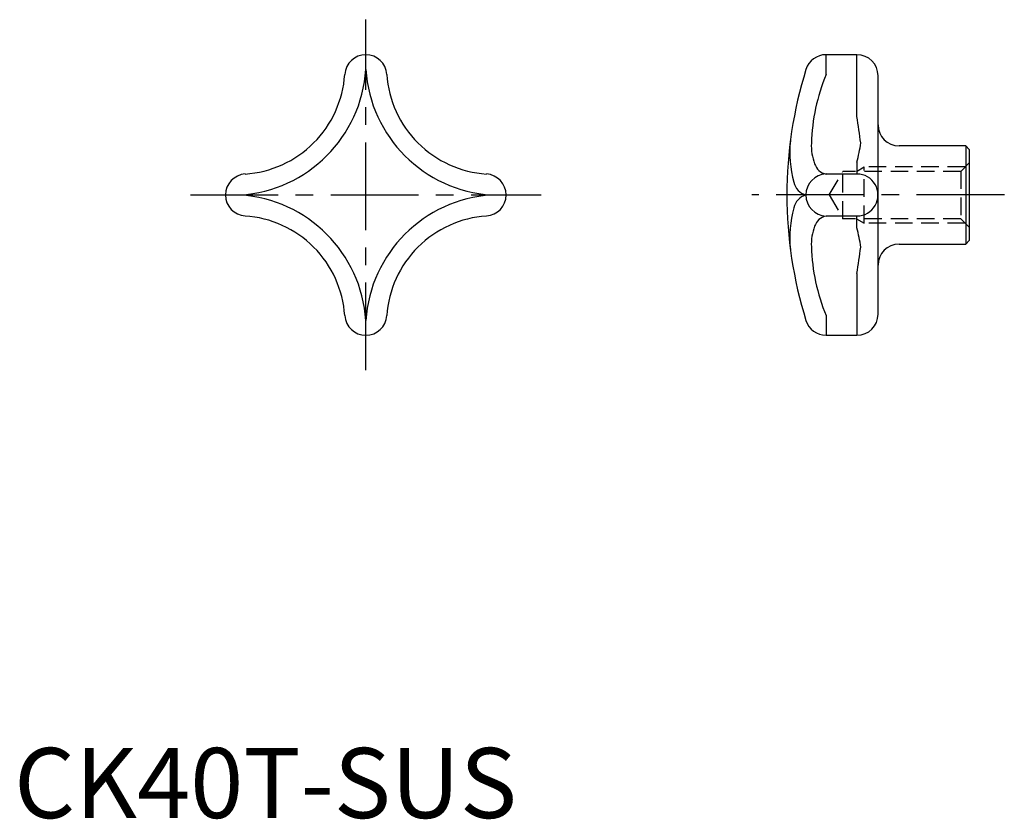
# Model space of a CAD drawing. Extents: x 1 to 141, y 0 to 114.
import ezdxf

# ---------------------------------------------------------------- set-up
doc = ezdxf.new("R2010")
doc.units = 0
doc.header["$LTSCALE"] = 10
doc.header["$MEASUREMENT"] = 0
doc.linetypes.add('CENTER', pattern=[2, 1.25, -0.25, 0.25, -0.25])
doc.linetypes.add('HIDDEN', pattern=[0.375, 0.25, -0.125])
doc.layers.get('0').update_dxf_attribs({"linetype": 'CONTINUOUS'})
for name, color, linetype in [('1', 1, 'CENTER'), ('2', 2, 'HIDDEN'), ('3', 3, 'CONTINUOUS')]:
    doc.layers.add(name, color=color, linetype=linetype)
doc.styles.add('Standard1', font='ARIAL.TTF')

msp = doc.modelspace()

# ---------------------------------------------------------------- linework, layer by layer
for p, q in [((120.12, 108.84), (115.71, 108.84)), ((123.12, 71.84), (123.12, 105.84)), ((135.62, 95.84), (126.12, 95.84)), ((135.62, 95.84), (135.62, 81.84)), ((136.12, 95.34), (135.62, 95.84)), ((136.12, 95.34), (136.12, 82.34)), ((126.12, 81.84), (135.62, 81.84)), ((135.62, 81.84), (136.12, 82.34)), ((115.71, 68.84), (120.12, 68.84))]:
    msp.add_line(p, q)
for centre, radius, start, end in [((50.12, 105.84), 3, 3.7792, 176.2208), ((115.71, 105.84), 3, 90, 162.6478), ((120.12, 105.84), 3, 0, 90), ((170.12, 88.84), 60, 162.6478, 180), ((31.91, 107.04), 15.24, 315, 356.2208), ((68.32, 107.04), 15.24, 183.7792, 225), ((126.12, 98.84), 3, 180, 270), ((31.91, 107.04), 15.24, 273.7792, 315), ((68.32, 107.04), 15.24, 225, 266.2208), ((33.12, 88.84), 3, 93.7792, 266.2208), ((67.12, 88.84), 3, 273.7792, 86.2208), ((170.12, 88.84), 60, 180, 197.3523), ((31.91, 70.63), 15.24, 45, 86.2208), ((68.32, 70.63), 15.24, 93.7792, 135), ((31.91, 70.63), 15.24, 3.7792, 45), ((68.32, 70.63), 15.24, 135, 176.2208), ((126.12, 78.84), 3, 90, 180), ((50.12, 71.84), 3, 183.7792, 356.2208), ((120.12, 71.84), 3, 270, 0), ((115.71, 71.84), 3, 197.3523, 270)]:
    msp.add_arc(centre, radius, start, end)
at = {"layer": '1'}
for p, q in [((50.12, 63.84), (50.12, 113.84)), ((25.12, 88.84), (75.12, 88.84)), ((141.12, 88.84), (105.12, 88.84))]:
    msp.add_line(p, q, dxfattribs=at)
at = {"layer": '2'}
for p, q in [((120.03, 92.21), (121.12, 92.84)), ((121.12, 84.84), (121.12, 92.84)), ((135.54, 92.84), (121.12, 92.84)), ((134.92, 92.21), (136.12, 93.41)), ((116.17, 88.84), (118.12, 92.21)), ((134.92, 92.21), (118.12, 92.21)), ((118.12, 85.46), (118.12, 92.21)), ((134.92, 92.21), (134.92, 85.46)), ((116.17, 88.84), (118.12, 85.46)), ((134.92, 85.46), (118.12, 85.46)), ((120.03, 85.46), (121.12, 84.84)), ((135.54, 84.84), (121.12, 84.84)), ((134.92, 85.46), (136.12, 84.26))]:
    msp.add_line(p, q, dxfattribs=at)
at = {"layer": '3'}
for p, q in [((115.71, 106.03), (115.71, 108.84)), ((120.12, 100.01), (120.12, 108.84)), ((120.12, 93.51), (120.12, 91.83)), ((120.12, 91.83), (115.71, 91.83)), ((120.12, 85.84), (115.71, 85.84)), ((120.12, 84.16), (120.12, 85.84)), ((120.12, 77.66), (120.12, 68.84)), ((115.71, 71.64), (115.71, 68.84))]:
    msp.add_line(p, q, dxfattribs=at)
for centre, radius, start, end in [((30.96, 108), 19.2, 273.7792, 356.2208), ((69.28, 108), 19.2, 183.7792, 266.2208), ((142.16, 95.26), 28.56, 157.8377, 178.0964), ((-368.36, 27.08), 493.89, 8.0518, 8.4917), ((125.57, 94.92), 15.04, 173.6417, 196.3634), ((121.15, 95.93), 7.54, 177.8537, 200.4274), ((97.1, 99.51), 23.78, 345.3958, 352.1516), ((116.13, 93.93), 2.14, 197.2906, 258.6419), ((115.84, 88.84), 3, 92.5429, 267.4571), ((120.12, 88.84), 2.99, 269.875, 90.125), ((113.41, 91.07), 2.31, 189.7915, 255.862), ((30.96, 69.68), 19.2, 3.7792, 86.2208), ((69.28, 69.68), 19.2, 93.7792, 176.2208), ((113.41, 86.6), 2.31, 104.138, 170.2085), ((125.57, 82.75), 15.04, 163.6366, 186.3583), ((116.13, 83.74), 2.14, 101.3581, 162.7094), ((121.15, 81.75), 7.54, 159.5726, 182.1463), ((97.1, 78.16), 23.78, 7.8484, 14.6042), ((142.16, 82.41), 28.56, 181.9036, 202.1623), ((-368.36, 150.59), 493.89, 351.5083, 351.9482)]:
    msp.add_arc(centre, radius, start, end, dxfattribs=at)

# ---------------------------------------------------------------- texts
at = {"color": 3, "style": 'Standard1'}
msp.add_text('CK40T-SUS', height=10, dxfattribs=at).set_placement((0, 0))

doc.saveas('drawing.dxf')
